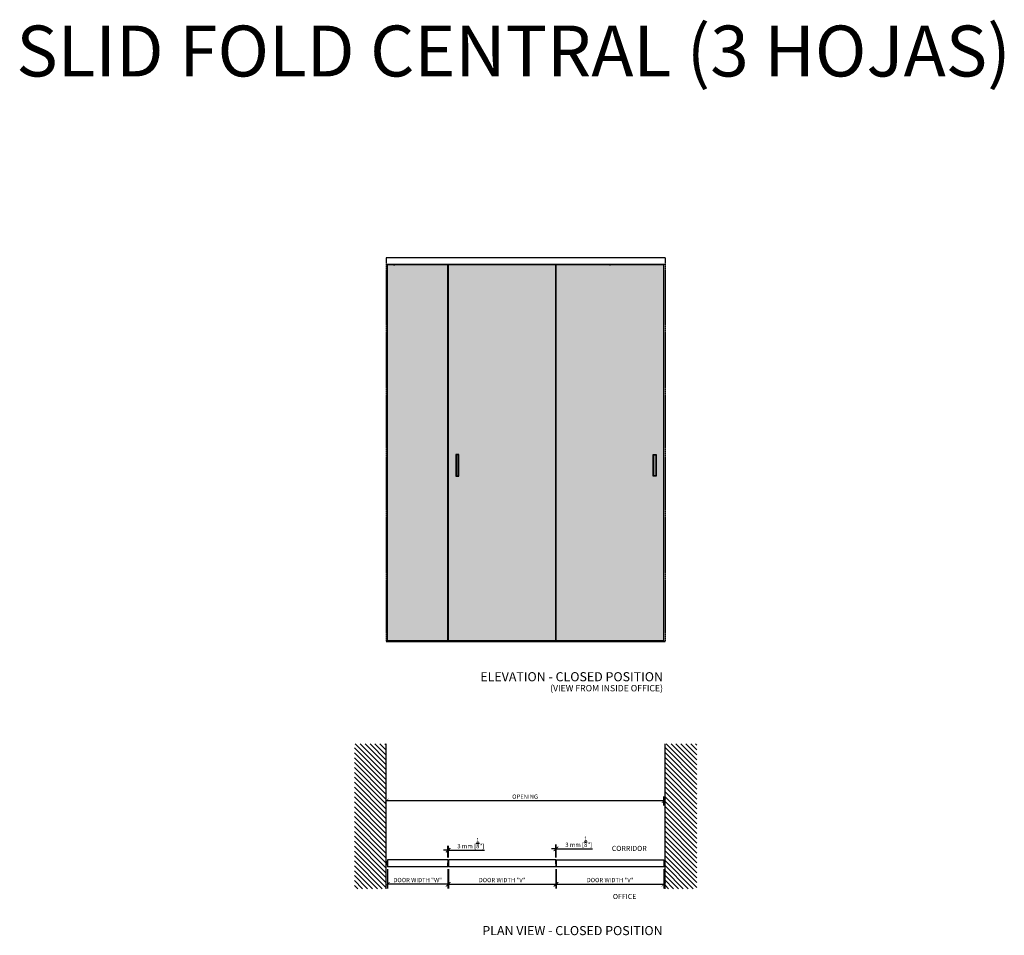
# Model space of a CAD drawing. Extents: x -26038 to 6347, y -27364 to 6675.
# Drawn here: x -9003 to -2150, y 301 to 6675 of the extents above; entities that cross this region are included whole.
import ezdxf

# ---------------------------------------------------------------- set-up
doc = ezdxf.new("R2010")
doc.units = 0
doc.linetypes.add('DASHDOT', pattern=[14, 8, -2, 2, -2])
doc.linetypes.add('SOLID', pattern=[0])
for name, color, linetype in [('c_black', 1, 'Continuous'), ('c_grey hard', 251, 'Continuous'), ('DIBUIX', 7, 'SOLID'), ('Dimensions_RED', 10, 'Continuous'), ('PORTA_TIPO_35MM', 7, 'Continuous'), ('PORTA_TIPO_35MM_', 7, 'Continuous'), ('Text', 7, 'Continuous')]:
    doc.layers.add(name, color=color, linetype=linetype)
doc.styles.get("Standard").update_dxf_attribs({"font": 'arial.ttf'})
doc.dimstyles.new('EUROPA_mm', dxfattribs={"dimtxt": 1, "dimasz": 1, "dimexe": 1, "dimexo": 1, "dimgap": 0.5, "dimtad": 1, "dimdec": 0, "dimtxsty": 'Standard', "dimblk": 'ARCHTICK', "dimcen": 0.09375, "dimadec": 0, "dimazin": 0, "dimtfac": 1, "dimtdec": 0, "dimtmove": 0, "dimatfit": 3, "dimfxl": 1, "dimarcsym": 0})
doc.dimstyles.new('MM - PULGADAS', dxfattribs={"dimtxt": 30, "dimasz": 25, "dimexe": 1, "dimexo": 1, "dimgap": 5, "dimtad": 1, "dimtoh": 1, "dimdec": 0, "dimtxsty": 'Standard', "dimblk": 'ARCHTICK', "dimcen": 0.09375, "dimclrt": 256, "dimadec": 0, "dimazin": 0, "dimtfac": 1, "dimtdec": 0, "dimtmove": 0, "dimatfit": 3, "dimfxl": 1, "dimarcsym": 0})

# ---------------------------------------------------------------- blocks, each defined once
blk = doc.blocks.new('_ArchTick')
at = {"color": 0, "linetype": 'ByBlock', "const_width": 0.15}
blk.add_lwpolyline([(-0.5, -0.5), (0.5, 0.5)], dxfattribs=at)
blk = doc.blocks.new('*D58')
at = {"layer": 'Defpoints', "color": 0, "transparency": 16777216}
for p in [(-6451.3, 1236.5), (-6451.3, 1190.5), (-4519.1, 1190.5)]:
    blk.add_point(p, dxfattribs=at)
at = {"layer": 'Dimensions_RED', "color": 0, "lineweight": -2, "transparency": 16777216}
for p, q in [((-6451.3, 1205.5), (-6451.3, 1266.5)), ((-4519.1, 1236.5), (-6451.3, 1236.5)), ((-4519.1, 1205.5), (-4519.1, 1266.5))]:
    blk.add_line(p, q, dxfattribs=at)
at = {"layer": 'Dimensions_RED', "color": 0, "lineweight": -2, "transparency": 16777216, "xscale": 30, "yscale": 30, "zscale": 30, "rotation": 180}
blk.add_blockref('_ArchTick', (-6451.3, 1236.5), dxfattribs=at)
at = {"layer": 'Dimensions_RED', "color": 0, "lineweight": -2, "transparency": 16777216, "xscale": 30, "yscale": 30, "zscale": 30}
blk.add_blockref('_ArchTick', (-4519.1, 1236.5), dxfattribs=at)
at = {"layer": 'Dimensions_RED', "color": 0, "transparency": 16777216, "insert": (-5485.2, 1262), "char_height": 30, "width": 8.665, "attachment_point": 5}
blk.add_mtext('OPENING', dxfattribs=at)
blk = doc.blocks.new('*D59')
at = {"layer": 'Defpoints', "color": 0, "transparency": 16777216}
for p in [(-6019.2, 893.2), (-6022.3, 827.3), (-6019.2, 827.3)]:
    blk.add_point(p, dxfattribs=at)
at = {"layer": 'Dimensions_RED', "color": 0, "lineweight": -2, "transparency": 16777216}
for p, q in [((-6022.3, 893.2), (-6052.3, 893.2)), ((-6022.3, 842.3), (-6022.3, 923.2)), ((-6022.3, 893.2), (-6019.2, 893.2)), ((-6019.2, 842.3), (-6019.2, 923.2)), ((-6019.2, 893.2), (-5767.3, 893.2))]:
    blk.add_line(p, q, dxfattribs=at)
at = {"layer": 'Dimensions_RED', "color": 0, "lineweight": -2, "transparency": 16777216, "xscale": 30, "yscale": 30, "zscale": 30}
blk.add_blockref('_ArchTick', (-6022.3, 893.2), dxfattribs=at)
at = {"layer": 'Dimensions_RED', "color": 0, "lineweight": -2, "transparency": 16777216, "xscale": 30, "yscale": 30, "zscale": 30, "rotation": 180}
blk.add_blockref('_ArchTick', (-6019.2, 893.2), dxfattribs=at)
at = {"layer": 'Dimensions_RED', "transparency": 16777216, "insert": (-5863.2, 942.7), "char_height": 30, "attachment_point": 5}
blk.add_mtext('3 mm [{\\H1x;\\S1/8;}"]', dxfattribs=at)
blk = doc.blocks.new('*D102')
at = {"layer": 'Defpoints', "color": 0, "transparency": 16777216}
for p in [(-5268.1, 902.4), (-5271.2, 827.3), (-5268.1, 827.3)]:
    blk.add_point(p, dxfattribs=at)
at = {"layer": 'Dimensions_RED', "color": 0, "lineweight": -2, "transparency": 16777216}
for p, q in [((-5271.2, 902.4), (-5301.2, 902.4)), ((-5271.2, 842.3), (-5271.2, 932.4)), ((-5271.2, 902.4), (-5268.1, 902.4)), ((-5268.1, 842.3), (-5268.1, 932.4)), ((-5268.1, 902.4), (-5016.2, 902.4))]:
    blk.add_line(p, q, dxfattribs=at)
at = {"layer": 'Dimensions_RED', "color": 0, "lineweight": -2, "transparency": 16777216, "xscale": 30, "yscale": 30, "zscale": 30}
blk.add_blockref('_ArchTick', (-5271.2, 902.4), dxfattribs=at)
at = {"layer": 'Dimensions_RED', "color": 0, "lineweight": -2, "transparency": 16777216, "xscale": 30, "yscale": 30, "zscale": 30, "rotation": 180}
blk.add_blockref('_ArchTick', (-5268.1, 902.4), dxfattribs=at)
at = {"layer": 'Dimensions_RED', "transparency": 16777216, "insert": (-5112.1, 951.9), "char_height": 30, "attachment_point": 5}
blk.add_mtext('3 mm [{\\H1x;\\S1/8;}"]', dxfattribs=at)
blk = doc.blocks.new('*D103')
at = {"layer": 'Defpoints', "color": 0, "transparency": 16777216}
for p in [(-6019.2, 777.3), (-5271.2, 777.3), (-5271.2, 656)]:
    blk.add_point(p, dxfattribs=at)
at = {"layer": 'Dimensions_RED', "color": 0, "lineweight": -2, "transparency": 16777216}
for p, q in [((-6019.2, 762.3), (-6019.2, 626)), ((-5271.2, 762.3), (-5271.2, 626)), ((-6019.2, 656), (-5271.2, 656))]:
    blk.add_line(p, q, dxfattribs=at)
at = {"layer": 'Dimensions_RED', "color": 0, "lineweight": -2, "transparency": 16777216, "xscale": 30, "yscale": 30, "zscale": 30, "rotation": 180}
blk.add_blockref('_ArchTick', (-6019.2, 656), dxfattribs=at)
at = {"layer": 'Dimensions_RED', "color": 0, "lineweight": -2, "transparency": 16777216, "xscale": 30, "yscale": 30, "zscale": 30}
blk.add_blockref('_ArchTick', (-5271.2, 656), dxfattribs=at)
at = {"layer": 'Dimensions_RED', "color": 0, "transparency": 16777216, "insert": (-5645.2, 681.6), "char_height": 30, "attachment_point": 5}
blk.add_mtext('DOOR WIDTH "V"', dxfattribs=at)
blk = doc.blocks.new('*D104')
at = {"layer": 'Defpoints', "color": 0, "transparency": 16777216}
for p in [(-5268.1, 777.3), (-4519.1, 777.3), (-4519.1, 656)]:
    blk.add_point(p, dxfattribs=at)
at = {"layer": 'Dimensions_RED', "color": 0, "lineweight": -2, "transparency": 16777216}
for p, q in [((-5268.1, 762.3), (-5268.1, 626)), ((-4519.1, 762.3), (-4519.1, 626)), ((-5268.1, 656), (-4519.1, 656))]:
    blk.add_line(p, q, dxfattribs=at)
at = {"layer": 'Dimensions_RED', "color": 0, "lineweight": -2, "transparency": 16777216, "xscale": 30, "yscale": 30, "zscale": 30, "rotation": 180}
blk.add_blockref('_ArchTick', (-5268.1, 656), dxfattribs=at)
at = {"layer": 'Dimensions_RED', "color": 0, "lineweight": -2, "transparency": 16777216, "xscale": 30, "yscale": 30, "zscale": 30}
blk.add_blockref('_ArchTick', (-4519.1, 656), dxfattribs=at)
at = {"layer": 'Dimensions_RED', "color": 0, "transparency": 16777216, "insert": (-4893.6, 681.6), "char_height": 30, "attachment_point": 5}
blk.add_mtext('DOOR WIDTH "V"', dxfattribs=at)
blk = doc.blocks.new('PD04800A16300_MOSTRINA__66', base_point=(-3477.5, 4557.3))
at = {"color": 7, "linetype": 'Continuous'}
for p, q in [((-3477.7, 4580.6), (-3477.7, 4557.8)), ((-3477.7, 4557.8), (-3477.5, 4557.4)), ((-3477.5, 4581), (-3477.5, 4581)), ((-3477.5, 4557.3), (-3477.5, 4557.4))]:
    blk.add_line(p, q, dxfattribs=at)
blk.add_arc((-3477.1, 4580.6), 0.6, 135.0016, 180.00189, dxfattribs=at)
blk = doc.blocks.new('PD04800A17600__67', base_point=(-3477.5, 4581))
at = {"color": 7, "linetype": 'Continuous'}
blk.add_line((-3477.5, 4581), (-3477.5, 4581), dxfattribs=at)
blk = doc.blocks.new('PD04800A16400_MOSTRINA__68', base_point=(-3477.5, 4581))
blk.add_blockref('PD04800A17600__67', (-3477.5, 4581))
blk = doc.blocks.new('PD04800A17600__69', base_point=(-3480.3, 4557.3))
at = {"color": 7, "linetype": 'Continuous'}
for p, q in [((-3480.5, 4581), (-3480.3, 4580.3)), ((-3480.5, 4581), (-3480.5, 4581)), ((-3480.5, 4557.4), (-3480.3, 4557.8)), ((-3480.5, 4557.3), (-3480.5, 4557.4)), ((-3480.3, 4580.3), (-3480.3, 4557.8))]:
    blk.add_line(p, q, dxfattribs=at)
blk = doc.blocks.new('KOBLENZ_S0081__70', base_point=(-3480.3, 4576.4))
at = {"color": 7, "linetype": 'Continuous'}
for p, q in [((-3480.3, 4579.2), (-3480.3, 4579.2)), ((-3480.3, 4579.2), (-3480.3, 4579.2)), ((-3480.3, 4579.2), (-3480.3, 4579.2)), ((-3480.3, 4579.2), (-3480.3, 4578.6)), ((-3480.3, 4579.2), (-3480.3, 4579.2)), ((-3480.3, 4579.2), (-3480.3, 4576.8)), ((-3480.3, 4578.6), (-3480.3, 4578.6)), ((-3480.3, 4578.6), (-3480.3, 4576.4)), ((-3480.3, 4576.8), (-3480.3, 4576.8)), ((-3480.3, 4576.8), (-3480.3, 4576.7)), ((-3480.3, 4576.7), (-3480.3, 4576.7)), ((-3480.3, 4576.7), (-3480.3, 4576.4)), ((-3480.3, 4576.4), (-3480.3, 4576.4)), ((-3480.3, 4576.4), (-3480.3, 4576.4))]:
    blk.add_line(p, q, dxfattribs=at)
blk = doc.blocks.new('PD04800A16400_MOSTRINA__71', base_point=(-3480.3, 4557.3))
for name, p in [('PD04800A17600__69', (-3480.3, 4557.3)), ('KOBLENZ_S0081__70', (-3480.3, 4576.4))]:
    blk.add_blockref(name, p)
blk = doc.blocks.new('PD04800A16300_MOSTRINA__72', base_point=(-3480.3, 4557.8))
at = {"color": 7, "linetype": 'Continuous'}
for p, q in [((-3480.5, 4581), (-3480.5, 4581)), ((-3480.3, 4580.6), (-3480.3, 4580.3)), ((-3480.3, 4580.3), (-3480.3, 4579.2)), ((-3480.3, 4558.5), (-3480.3, 4557.8))]:
    blk.add_line(p, q, dxfattribs=at)
blk = doc.blocks.new('GFS0081A00200__84', base_point=(-3477.5, 4557.2))
at = {"linetype": 'Continuous'}
for p, q in [((-3480.3, 4579.1), (-3479.9, 4579.1)), ((-3480.3, 4578.9), (-3480.2, 4578.8)), ((-3480.3, 4576.8), (-3480.2, 4576.8)), ((-3480.3, 4572.7), (-3480.2, 4572.7)), ((-3480.3, 4567.7), (-3480.2, 4567.7)), ((-3480.3, 4564.6), (-3480.3, 4564.6)), ((-3480, 4564.6), (-3480.3, 4564.6)), ((-3480.3, 4564.2), (-3480.3, 4564.2)), ((-3480.2, 4564.1), (-3480.3, 4564.2)), ((-3480.3, 4564.1), (-3480.3, 4564.1)), ((-3480.1, 4563.4), (-3480.3, 4563.4)), ((-3480.3, 4563.4), (-3480.3, 4559.2)), ((-3480, 4559.2), (-3480.3, 4559.2)), ((-3480.3, 4558.5), (-3480.2, 4558.6)), ((-3480.3, 4558.5), (-3480.3, 4558.5)), ((-3480, 4578), (-3480.2, 4578.8)), ((-3480.2, 4578.8), (-3479.8, 4578.8)), ((-3480.2, 4576.8), (-3480, 4576.8)), ((-3480.2, 4572.7), (-3480, 4572.7)), ((-3480.2, 4567.7), (-3480, 4567.7)), ((-3480.1, 4563.8), (-3480.2, 4564.1)), ((-3480.2, 4558.6), (-3480.1, 4558.8)), ((-3480, 4563.4), (-3480.1, 4563.8)), ((-3480, 4563.4), (-3480.1, 4563.4)), ((-3480.1, 4558.9), (-3480, 4559.2)), ((-3480.1, 4558.8), (-3480.1, 4558.9)), ((-3480, 4576.8), (-3480, 4578)), ((-3480, 4572.7), (-3480, 4576.8)), ((-3480, 4572.7), (-3480, 4567.7)), ((-3480, 4570.7), (-3478.2, 4570)), ((-3480, 4570.4), (-3478.2, 4569.7)), ((-3480, 4570.1), (-3479.9, 4570.3)), ((-3480, 4570), (-3480, 4570.1)), ((-3479, 4570), (-3480, 4569.5)), ((-3480, 4570), (-3480, 4570)), ((-3480, 4569.6), (-3479.7, 4569.9)), ((-3480, 4569.5), (-3479.8, 4569.6)), ((-3480, 4569.5), (-3480, 4569.6)), ((-3480, 4564.6), (-3480, 4567.7)), ((-3480, 4563.4), (-3480, 4564.6)), ((-3480, 4563.4), (-3480, 4559.2)), ((-3478.4, 4579), (-3479.9, 4579.1)), ((-3479.8, 4579), (-3479.9, 4579.1)), ((-3479.8, 4578.8), (-3479.8, 4579)), ((-3478.5, 4578.7), (-3479.8, 4578.8)), ((-3479.8, 4569.7), (-3479.6, 4569.8)), ((-3479.8, 4569.6), (-3479.8, 4569.7)), ((-3479.7, 4570), (-3479.6, 4570.2)), ((-3479.7, 4569.9), (-3479.7, 4570)), ((-3479.2, 4579.1), (-3479.6, 4579.1)), ((-3479.6, 4570.2), (-3479.4, 4570.1)), ((-3479.6, 4569.8), (-3479.4, 4570.1)), ((-3479.4, 4570.1), (-3479.4, 4570.2)), ((-3479.4, 4570.1), (-3479.4, 4570.1)), ((-3478.2, 4579.1), (-3479.2, 4579.1)), ((-3479.2, 4579.1), (-3479.2, 4579.1)), ((-3478.2, 4578.5), (-3478.5, 4578.7)), ((-3478.3, 4579), (-3478.4, 4579)), ((-3478.2, 4578.9), (-3478.4, 4579)), ((-3478.2, 4578.9), (-3478.3, 4579)), ((-3477.9, 4579.7), (-3478.2, 4579)), ((-3478.1, 4579.5), (-3478.2, 4579.3)), ((-3478.2, 4579.3), (-3478.2, 4579.1)), ((-3478.1, 4579), (-3478.2, 4579)), ((-3478.2, 4575.2), (-3478.2, 4579)), ((-3478.2, 4575.2), (-3477.7, 4575.2)), ((-3478.2, 4575.2), (-3478.2, 4570.2)), ((-3478.2, 4570.2), (-3477.7, 4570.2)), ((-3478.2, 4565.2), (-3478.2, 4570.2)), ((-3478.2, 4564.5), (-3478.2, 4565.2)), ((-3478.2, 4565.2), (-3478.1, 4565.2)), ((-3478.1, 4564.5), (-3478.2, 4564.5)), ((-3478.2, 4563.7), (-3478.2, 4564.2)), ((-3478.1, 4563.7), (-3478.2, 4563.7)), ((-3478.2, 4563.7), (-3478.2, 4558.2)), ((-3478.2, 4558.2), (-3478.2, 4557.8)), ((-3478.1, 4558.2), (-3478.2, 4558.2)), ((-3478.2, 4557.8), (-3478.1, 4557.3)), ((-3477.9, 4579.7), (-3478.1, 4579.5)), ((-3477.7, 4579), (-3478.1, 4579)), ((-3478.1, 4565.2), (-3477.7, 4565.2)), ((-3477.7, 4563.7), (-3478.1, 4563.7)), ((-3477.7, 4558.2), (-3478.1, 4558.2)), ((-3477.7, 4557.2), (-3478.1, 4557.3)), ((-3477.7, 4579.8), (-3477.9, 4579.7)), ((-3477.8, 4579.8), (-3477.9, 4579.7)), ((-3477.9, 4579.7), (-3477.9, 4579.7)), ((-3477.7, 4579.8), (-3477.8, 4579.8)), ((-3477.7, 4557.8), (-3477.7, 4557.5)), ((-3477.7, 4557.5), (-3477.7, 4557.2)), ((-3477.7, 4557.2), (-3477.5, 4557.2))]:
    blk.add_line(p, q, dxfattribs=at)
for centre, radius, start, end in [((-3481, 4563.4), 1, 0.00069, 45.00045), ((-3477.7, 4564.2), 0.5, 90.00143, 180.00143)]:
    blk.add_arc(centre, radius, start, end, dxfattribs=at)
blk = doc.blocks.new('*D159')
at = {"layer": 'Defpoints', "color": 0, "transparency": 16777216}
for p in [(-6443.3, 777.3), (-6022.3, 777.3), (-6443.3, 656)]:
    blk.add_point(p, dxfattribs=at)
at = {"layer": 'Dimensions_RED', "color": 0, "lineweight": -2, "transparency": 16777216}
for p, q in [((-6443.3, 762.3), (-6443.3, 626)), ((-6022.3, 762.3), (-6022.3, 626)), ((-6022.3, 656), (-6443.3, 656))]:
    blk.add_line(p, q, dxfattribs=at)
at = {"layer": 'Dimensions_RED', "color": 0, "lineweight": -2, "transparency": 16777216, "xscale": 30, "yscale": 30, "zscale": 30, "rotation": 180}
blk.add_blockref('_ArchTick', (-6443.3, 656), dxfattribs=at)
at = {"layer": 'Dimensions_RED', "color": 0, "lineweight": -2, "transparency": 16777216, "xscale": 30, "yscale": 30, "zscale": 30}
blk.add_blockref('_ArchTick', (-6022.3, 656), dxfattribs=at)
at = {"layer": 'Dimensions_RED', "color": 0, "transparency": 16777216, "insert": (-6232.8, 681.6), "char_height": 30, "attachment_point": 5}
blk.add_mtext('DOOR WIDTH "W"', dxfattribs=at)

msp = doc.modelspace()

# ---------------------------------------------------------------- hatches: boundary and pattern name
at = {"layer": 'c_black'}
for color, points in [(254, [(-6022.3, 4968.1), (-6443.3, 4968.1), (-6443.3, 2352.2), (-6022.3, 2352.2)]), (253, [(-5946.2, 3647.8), (-5966.2, 3647.8), (-5966.2, 3497.8), (-5946.2, 3497.8)]), (253, [(-5963.2, 3500.8), (-5949.2, 3500.8), (-5949.2, 3644.8), (-5963.2, 3644.8)]), (253, [(-4593.1, 3647.8), (-4573.1, 3647.8), (-4573.1, 3497.8), (-4593.1, 3497.8)]), (253, [(-4576.1, 3500.8), (-4590.1, 3500.8), (-4590.1, 3644.8), (-4576.1, 3644.8)])]:
    msp.add_hatch(color=color, dxfattribs=at).paths.add_polyline_path(points)
h = msp.add_hatch(color=254, dxfattribs=at)
h.paths.add_polyline_path([(-5271.2, 4968.1), (-6019.2, 4968.1), (-6019.2, 2352.2), (-5271.2, 2352.2)])
h.paths.add_polyline_path([(-5946.2, 3647.8), (-5946.2, 3497.8), (-5966.2, 3497.8), (-5966.2, 3647.8)], flags=16)
h.paths.add_polyline_path([(-5949.2, 3644.8), (-5949.2, 3500.8), (-5963.2, 3500.8), (-5963.2, 3644.8)], flags=0)
h = msp.add_hatch(color=254, dxfattribs=at)
h.paths.add_polyline_path([(-4518.9, 4968.1), (-5268.1, 4968.1), (-5268.1, 2352.2), (-4518.9, 2352.2)])
h.paths.add_polyline_path([(-4593.1, 3647.8), (-4573.1, 3647.8), (-4573.1, 3497.8), (-4593.1, 3497.8)], flags=16)
h.paths.add_polyline_path([(-4590.1, 3644.8), (-4576.1, 3644.8), (-4576.1, 3500.8), (-4590.1, 3500.8)], flags=0)
h = msp.add_hatch(dxfattribs=at)
h.set_pattern_fill('ANSI31', color=252, scale=7.620015, angle=90, style=0)
h.set_pattern_definition([(135, (-28419.866, -14317.83), (-17.107422, -17.107422), [])])
h.paths.add_polyline_path([(-6673, 625.2), (-6451.3, 625.2), (-6451.3, 1634.2), (-6673, 1634.2)])
h = msp.add_hatch(dxfattribs=at)
h.set_pattern_fill('ANSI31', color=252, scale=7.620015, angle=90, style=0)
h.set_pattern_definition([(135, (-25366.7, -14317.83), (-17.107422, -17.107422), [])])
h.paths.add_polyline_path([(-4511.1, 625.2), (-4289.4, 625.2), (-4289.4, 1634.2), (-4511.1, 1634.2)])

# ---------------------------------------------------------------- linework, layer by layer
for p, q in [((-6443.3, 812.3), (-6448.3, 812.3)), ((-6443.3, 792.3), (-6448.3, 792.3))]:
    msp.add_line(p, q)
at = {"color": 7, "linetype": 'Continuous'}
for p, q in [((-6022.3, 794.3), (-6022.3, 806.3)), ((-6022.3, 782.3), (-6022.3, 794.3)), ((-6019.3, 806.3), (-6019.3, 794.3)), ((-6019.3, 782.3), (-6019.3, 794.3)), ((-5271.1, 822.3), (-5271.1, 810.3)), ((-5271.1, 798.3), (-5271.1, 810.3)), ((-5268.1, 822.3), (-5268.1, 810.3)), ((-5268.1, 810.3), (-5268.1, 798.3))]:
    msp.add_line(p, q, dxfattribs=at)
at = {"layer": 'c_grey hard', "linetype": 'DASHDOT'}
for p, q in [((-6451.3, 5017.1), (-6451.3, 2344.2)), ((-4510.9, 5017.1), (-4510.9, 2344.2)), ((-6448.3, 2346.7), (-6448.3, 2344.2))]:
    msp.add_line(p, q, dxfattribs=at)
at = {"layer": 'c_grey hard'}
for p, q in [((-4510.9, 4972.1), (-6451.3, 4972.1)), ((-6022.3, 4968.1), (-6443.3, 4968.1)), ((-6443.3, 2352.2), (-6443.3, 4968.1)), ((-6022.3, 2352.2), (-6022.3, 4968.1)), ((-5271.2, 4968.1), (-6019.2, 4968.1)), ((-6019.2, 2352.2), (-6019.2, 4968.1)), ((-5271.2, 2352.2), (-5271.2, 4968.1)), ((-4518.9, 4968.1), (-5268.1, 4968.1)), ((-5268.1, 2352.2), (-5268.1, 4968.1)), ((-4518.9, 2352.2), (-4518.9, 4968.1)), ((-6022.3, 4793.4), (-6019.3, 4793.4)), ((-6022.3, 4778.1), (-6019.3, 4778.1)), ((-6022.3, 4761.7), (-6019.3, 4761.7)), ((-5271.2, 4793.4), (-5268.2, 4793.4)), ((-5271.2, 4778.1), (-5268.2, 4778.1)), ((-5271.2, 4761.7), (-5268.2, 4761.7)), ((-6022.3, 4543.4), (-6019.3, 4543.4)), ((-6022.3, 4528.1), (-6019.3, 4528.1)), ((-5271.2, 4543.4), (-5268.2, 4543.4)), ((-5271.2, 4528.1), (-5268.2, 4528.1)), ((-6022.3, 4511.7), (-6019.3, 4511.7)), ((-5271.2, 4511.7), (-5268.2, 4511.7)), ((-6022.3, 3675.4), (-6019.3, 3675.4)), ((-6022.3, 3660.1), (-6019.3, 3660.1)), ((-6022.3, 3643.7), (-6019.3, 3643.7)), ((-5946.2, 3647.8), (-5966.2, 3647.8)), ((-5966.2, 3647.8), (-5966.2, 3497.8)), ((-5949.2, 3644.8), (-5963.2, 3644.8)), ((-5963.2, 3644.8), (-5963.2, 3500.8)), ((-5949.2, 3500.8), (-5949.2, 3644.8)), ((-5946.2, 3497.8), (-5946.2, 3647.8)), ((-5271.2, 3675.4), (-5268.2, 3675.4)), ((-5271.2, 3660.1), (-5268.2, 3660.1)), ((-5271.2, 3643.7), (-5268.2, 3643.7)), ((-4593.1, 3497.8), (-4593.1, 3647.8)), ((-4593.1, 3647.8), (-4573.1, 3647.8)), ((-4590.1, 3500.8), (-4590.1, 3644.8)), ((-4590.1, 3644.8), (-4576.1, 3644.8)), ((-4576.1, 3644.8), (-4576.1, 3500.8)), ((-4573.1, 3647.8), (-4573.1, 3497.8)), ((-5966.2, 3497.8), (-5946.2, 3497.8)), ((-5963.2, 3500.8), (-5949.2, 3500.8)), ((-4573.1, 3497.8), (-4593.1, 3497.8)), ((-4576.1, 3500.8), (-4590.1, 3500.8)), ((-6022.3, 2557.6), (-6019.3, 2557.6)), ((-6022.3, 2542.2), (-6019.3, 2542.2)), ((-5271.2, 2557.6), (-5268.2, 2557.6)), ((-5271.2, 2542.2), (-5268.2, 2542.2)), ((-6022.3, 2525.9), (-6019.3, 2525.9)), ((-5271.2, 2525.9), (-5268.2, 2525.9)), ((-6358.3, 2346.7), (-6448.3, 2346.7)), ((-6443.3, 2352.2), (-6022.3, 2352.2)), ((-6412.9, 2346.7), (-6412.9, 2346.8)), ((-6391.3, 2347.7), (-6401.3, 2347.7)), ((-6401.3, 2346.7), (-6401.3, 2347.7)), ((-6400.3, 2347.7), (-6400.3, 2352.2)), ((-6392.3, 2352.2), (-6392.3, 2347.7)), ((-6391.3, 2347.7), (-6391.3, 2346.7)), ((-6380.1, 2350), (-6380.1, 2352.2)), ((-6379.5, 2349.4), (-6373.2, 2349.4)), ((-6378.6, 2350.1), (-6378.6, 2352.2)), ((-6374.9, 2350.2), (-6374.9, 2352.2)), ((-6372.4, 2350.1), (-6372.4, 2352.2)), ((-6358.3, 2344.2), (-6358.3, 2346.7)), ((-4510.9, 2345.7), (-6358.3, 2345.7)), ((-6019.2, 2352.2), (-5271.2, 2352.2)), ((-5268.1, 2352.2), (-4518.9, 2352.2)), ((-4938.5, 2349.7), (-4938.5, 2352.2)), ((-4938.5, 2349.7), (-4848.5, 2349.7)), ((-4889, 2349), (-4898, 2349)), ((-4898, 2349), (-4898, 2345.7)), ((-4896.5, 2349.7), (-4896.5, 2349)), ((-4890.5, 2349), (-4890.5, 2349.7)), ((-4889, 2345.7), (-4889, 2349)), ((-4848.5, 2349.7), (-4848.5, 2352.2))]:
    msp.add_line(p, q, dxfattribs=at)
for centre, radius, start, end in [((-6378.4, 2351.5), 2.31, 226.94659, 241.99788), ((-6376.7, 2353.3), 3.66, 240.32572, 300.89179), ((-6373.6, 2351.2), 1.62, 219.08966, 316.39737), ((-6374.2, 2351.5), 2.31, 298.00212, 315.36102)]:
    msp.add_arc(centre, radius, start, end, dxfattribs=at)
for points, weights, knots in [([(-6400.2, 4971.6), (-6400.1, 4971.7), (-6399.7, 4971.7), (-6398.5, 4971.8), (-6396.3, 4971.9), (-6395, 4972), (-6393.9, 4972.1)], [0.933824362668, 0.940386368712, 1, 0.866025403784, 1, 0.914377603968, 0.938196772372], [0.32216104, 0.32216104, 0.32216104, 0.32499655, 0.32499655, 0.33136903, 0.33136903, 0.33544165, 0.33544165, 0.33544165]), ([(-6400.2, 4970.4), (-6400.1, 4970.5), (-6399.7, 4970.5), (-6398.5, 4970.6), (-6396.3, 4970.7), (-6394.1, 4970.8), (-6393, 4970.9), (-6392.5, 4971), (-6392.5, 4971)], [0.933500688807, 0.93873012482, 1, 0.866025403784, 1, 0.866025403784, 1, 0.938649535931, 0.933487029099], [0.28384737, 0.28384737, 0.28384737, 0.28676166, 0.28676166, 0.29313414, 0.29313414, 0.29950662, 0.29950662, 0.30242475, 0.30242475, 0.30242475]), ([(-6400.2, 4969.2), (-6400.1, 4969.3), (-6399.7, 4969.3), (-6398.5, 4969.4), (-6396.3, 4969.5), (-6394.1, 4969.6), (-6393, 4969.7), (-6392.5, 4969.8), (-6392.5, 4969.8)], [0.933429365993, 0.93829580726, 1, 0.866025403784, 1, 0.866025403784, 1, 0.940325162905, 0.93381094406], [0.24559182, 0.24559182, 0.24559182, 0.24852677, 0.24852677, 0.25489926, 0.25489926, 0.26127174, 0.26127174, 0.26411016, 0.26411016, 0.26411016]), ([(-6400.1, 4968.1), (-6400, 4968.1), (-6399.7, 4968.1), (-6398.5, 4968.2), (-6396.3, 4968.3), (-6394.1, 4968.4), (-6393, 4968.5), (-6392.5, 4968.6), (-6392.5, 4968.6)], [0.938289542225, 0.951813799638, 1, 0.866025403784, 1, 0.866025403784, 1, 0.940309071481, 0.933807434785], [0.20799992, 0.20799992, 0.20799992, 0.21029189, 0.21029189, 0.21666437, 0.21666437, 0.22303685, 0.22303685, 0.22587604, 0.22587604, 0.22587604]), ([(-6399.6, 4971), (-6399.5, 4971.1), (-6399.1, 4971.1), (-6398.2, 4971.2), (-6396.3, 4971.3), (-6394.4, 4971.4), (-6393.5, 4971.5), (-6393.1, 4971.6), (-6393.1, 4971.6)], [0.933713842793, 0.939865988295, 1, 0.866025403784, 1, 0.866025403784, 1, 0.939319430268, 0.933606468531], [0.30610903, 0.30610903, 0.30610903, 0.30882699, 0.30882699, 0.31488242, 0.31488242, 0.32093785, 0.32093785, 0.32368051, 0.32368051, 0.32368051]), ([(-6399.6, 4969.8), (-6399.5, 4969.9), (-6399.1, 4969.9), (-6398.2, 4970), (-6396.3, 4970.1), (-6394.4, 4970.2), (-6393.5, 4970.3), (-6393.1, 4970.4), (-6393.1, 4970.4)], [0.933598433274, 0.939276611428, 1, 0.866025403784, 1, 0.866025403784, 1, 0.939779367512, 0.933696230933], [0.2697498, 0.2697498, 0.2697498, 0.2724944, 0.2724944, 0.27854983, 0.27854983, 0.28460526, 0.28460526, 0.28732714, 0.28732714, 0.28732714]), ([(-6399.6, 4968.6), (-6399.5, 4968.7), (-6399.1, 4968.7), (-6398.2, 4968.8), (-6396.3, 4968.9), (-6394.4, 4969), (-6393.5, 4969.1), (-6393.1, 4969.2), (-6393.1, 4969.2)], [0.933987449592, 0.941093278277, 1, 0.866025403784, 1, 0.866025403784, 1, 0.941465298512, 0.934079268117], [0.23349933, 0.23349933, 0.23349933, 0.23616181, 0.23616181, 0.24221725, 0.24221725, 0.24827268, 0.24827268, 0.25091835, 0.25091835, 0.25091835]), ([(-4897.3, 4971.6), (-4897.3, 4971.7), (-4896.8, 4971.7), (-4895.7, 4971.8), (-4893.5, 4971.9), (-4892.1, 4972), (-4891.1, 4972.1)], [0.933824362668, 0.940386368712, 1, 0.866025403784, 1, 0.914377603968, 0.938196772372], [0.32216104, 0.32216104, 0.32216104, 0.32499655, 0.32499655, 0.33136903, 0.33136903, 0.33544165, 0.33544165, 0.33544165]), ([(-4897.3, 4970.4), (-4897.3, 4970.5), (-4896.8, 4970.5), (-4895.7, 4970.6), (-4893.5, 4970.7), (-4891.3, 4970.8), (-4890.2, 4970.9), (-4889.7, 4971), (-4889.6, 4971)], [0.933500688807, 0.93873012482, 1, 0.866025403784, 1, 0.866025403784, 1, 0.938649535931, 0.933487029099], [0.28384737, 0.28384737, 0.28384737, 0.28676166, 0.28676166, 0.29313414, 0.29313414, 0.29950662, 0.29950662, 0.30242475, 0.30242475, 0.30242475]), ([(-4897.3, 4969.2), (-4897.3, 4969.3), (-4896.8, 4969.3), (-4895.7, 4969.4), (-4893.5, 4969.5), (-4891.3, 4969.6), (-4890.2, 4969.7), (-4889.7, 4969.8), (-4889.7, 4969.8)], [0.933429365993, 0.93829580726, 1, 0.866025403784, 1, 0.866025403784, 1, 0.940325162905, 0.93381094406], [0.24559182, 0.24559182, 0.24559182, 0.24852677, 0.24852677, 0.25489926, 0.25489926, 0.26127174, 0.26127174, 0.26411016, 0.26411016, 0.26411016]), ([(-4897.3, 4968.1), (-4897.2, 4968.1), (-4896.8, 4968.1), (-4895.7, 4968.2), (-4893.5, 4968.3), (-4891.3, 4968.4), (-4890.2, 4968.5), (-4889.7, 4968.6), (-4889.7, 4968.6)], [0.938289542225, 0.951813799638, 1, 0.866025403784, 1, 0.866025403784, 1, 0.940309071481, 0.933807434785], [0.20799992, 0.20799992, 0.20799992, 0.21029189, 0.21029189, 0.21666437, 0.21666437, 0.22303685, 0.22303685, 0.22587604, 0.22587604, 0.22587604]), ([(-4896.7, 4971), (-4896.7, 4971.1), (-4896.3, 4971.1), (-4895.4, 4971.2), (-4893.5, 4971.3), (-4891.6, 4971.4), (-4890.7, 4971.5), (-4890.3, 4971.6), (-4890.2, 4971.6)], [0.933713842793, 0.939865988295, 1, 0.866025403784, 1, 0.866025403784, 1, 0.939319430268, 0.933606468531], [0.30610903, 0.30610903, 0.30610903, 0.30882699, 0.30882699, 0.31488242, 0.31488242, 0.32093785, 0.32093785, 0.32368051, 0.32368051, 0.32368051]), ([(-4896.7, 4969.8), (-4896.7, 4969.9), (-4896.3, 4969.9), (-4895.4, 4970), (-4893.5, 4970.1), (-4891.6, 4970.2), (-4890.7, 4970.3), (-4890.3, 4970.4), (-4890.2, 4970.4)], [0.933598433274, 0.939276611428, 1, 0.866025403784, 1, 0.866025403784, 1, 0.939779367512, 0.933696230933], [0.2697498, 0.2697498, 0.2697498, 0.2724944, 0.2724944, 0.27854983, 0.27854983, 0.28460526, 0.28460526, 0.28732714, 0.28732714, 0.28732714]), ([(-4896.7, 4968.6), (-4896.7, 4968.7), (-4896.3, 4968.7), (-4895.4, 4968.8), (-4893.5, 4968.9), (-4891.6, 4969), (-4890.7, 4969.1), (-4890.3, 4969.2), (-4890.3, 4969.2)], [0.933987449592, 0.941093278277, 1, 0.866025403784, 1, 0.866025403784, 1, 0.941465298512, 0.934079268117], [0.23349933, 0.23349933, 0.23349933, 0.23616181, 0.23616181, 0.24221725, 0.24221725, 0.24827268, 0.24827268, 0.25091835, 0.25091835, 0.25091835])]:
    msp.add_rational_spline(points, weights, degree=2, knots=knots, dxfattribs=at)
for points in [[(-6399.7, 4972.1), (-6399.9, 4971.9), (-6400, 4971.8), (-6400.2, 4971.6)], [(-6400.2, 4971.6), (-6400, 4971.4), (-6399.8, 4971.2), (-6399.6, 4971)], [(-6399.6, 4971), (-6399.8, 4970.8), (-6400, 4970.6), (-6400.2, 4970.4)], [(-6400.2, 4970.4), (-6400, 4970.2), (-6399.8, 4970), (-6399.6, 4969.8)], [(-6399.6, 4969.8), (-6399.8, 4969.6), (-6400, 4969.4), (-6400.2, 4969.2)], [(-6400.2, 4969.2), (-6400, 4969), (-6399.8, 4968.8), (-6399.6, 4968.6)], [(-6399.6, 4968.6), (-6399.8, 4968.4), (-6399.9, 4968.2), (-6400.1, 4968.1)], [(-6393.1, 4971.6), (-6392.9, 4971.8), (-6392.8, 4971.9), (-6392.6, 4972.1)], [(-6392.5, 4971), (-6392.7, 4971.2), (-6392.9, 4971.4), (-6393.1, 4971.6)], [(-6393.1, 4970.4), (-6392.9, 4970.6), (-6392.7, 4970.8), (-6392.5, 4971)], [(-6392.5, 4969.8), (-6392.7, 4970), (-6392.9, 4970.2), (-6393.1, 4970.4)], [(-6393.1, 4969.2), (-6392.9, 4969.4), (-6392.7, 4969.6), (-6392.5, 4969.8)], [(-6392.5, 4968.6), (-6392.7, 4968.8), (-6392.9, 4969), (-6393.1, 4969.2)], [(-6393, 4968.1), (-6392.8, 4968.2), (-6392.7, 4968.4), (-6392.5, 4968.6)], [(-4896.9, 4972.1), (-4897.1, 4971.9), (-4897.2, 4971.8), (-4897.3, 4971.6)], [(-4897.3, 4971.6), (-4897.1, 4971.4), (-4896.9, 4971.2), (-4896.7, 4971)], [(-4896.7, 4971), (-4896.9, 4970.8), (-4897.1, 4970.6), (-4897.3, 4970.4)], [(-4897.3, 4970.4), (-4897.1, 4970.2), (-4896.9, 4970), (-4896.7, 4969.8)], [(-4896.7, 4969.8), (-4896.9, 4969.6), (-4897.1, 4969.4), (-4897.3, 4969.2)], [(-4897.3, 4969.2), (-4897.1, 4969), (-4896.9, 4968.8), (-4896.7, 4968.6)], [(-4896.7, 4968.6), (-4896.9, 4968.4), (-4897.1, 4968.2), (-4897.3, 4968.1)], [(-4890.3, 4969.2), (-4890.1, 4969.4), (-4889.9, 4969.6), (-4889.7, 4969.8)], [(-4890.2, 4971.6), (-4890.1, 4971.8), (-4890, 4971.9), (-4889.8, 4972.1)], [(-4889.6, 4971), (-4889.8, 4971.2), (-4890, 4971.4), (-4890.2, 4971.6)], [(-4890.2, 4970.4), (-4890, 4970.6), (-4889.8, 4970.8), (-4889.6, 4971)], [(-4889.7, 4969.8), (-4889.8, 4970), (-4890, 4970.2), (-4890.2, 4970.4)], [(-4889.6, 4968.6), (-4889.8, 4968.8), (-4890, 4969), (-4890.2, 4969.2)], [(-4890.2, 4968.1), (-4890, 4968.2), (-4889.8, 4968.4), (-4889.7, 4968.6)], [(-6372.4, 2350.1), (-6372.5, 2350), (-6372.6, 2349.9), (-6372.6, 2349.8)]]:
    msp.add_open_spline(points, degree=3, dxfattribs=at)
msp.add_open_spline([(-6380.1, 2350), (-6380, 2349.8), (-6379.9, 2349.7), (-6379.7, 2349.6), (-6379.6, 2349.6), (-6379.5, 2349.6), (-6379.4, 2349.5), (-6379.3, 2349.6), (-6379.2, 2349.6), (-6379.1, 2349.6), (-6379, 2349.6), (-6378.9, 2349.7), (-6378.8, 2349.8), (-6378.7, 2349.9), (-6378.6, 2350), (-6378.6, 2350.1)], degree=3, knots=[0, 0, 0, 0, 0.25, 0.25, 0.375, 0.375, 0.5, 0.5, 0.625, 0.625, 0.75, 0.75, 0.875, 0.875, 1, 1, 1, 1], dxfattribs=at)
at = {"layer": 'DIBUIX'}
for p, q in [((-4510.9, 5017.1), (-6451.3, 5017.1)), ((-4510.9, 2344.2), (-6451.3, 2344.2)), ((-6451.3, 625.2), (-6451.3, 1634.2)), ((-4511.1, 625.2), (-4511.1, 1634.2)), ((-5268.1, 827.3), (-4519.1, 827.3)), ((-6448.3, 812.3), (-6448.3, 792.3))]:
    msp.add_line(p, q, dxfattribs=at)
at = {"layer": 'PORTA_TIPO_35MM', "color": 7, "linetype": 'Continuous'}
for p, q in [((-6443.3, 827.3), (-6443.3, 777.3)), ((-6022.3, 827.3), (-6443.3, 827.3)), ((-6022.3, 827.3), (-6022.3, 777.3)), ((-6022.3, 777.3), (-6443.3, 777.3))]:
    msp.add_line(p, q, dxfattribs=at)
at = {"layer": 'PORTA_TIPO_35MM_', "color": 7, "linetype": 'Continuous'}
for p, q in [((-6019.2, 827.3), (-6019.2, 777.3)), ((-5271.2, 827.3), (-6019.2, 827.3)), ((-6019.2, 827.3), (-6019.2, 777.3)), ((-5271.2, 827.3), (-5271.2, 777.3)), ((-5268.1, 827.3), (-5268.1, 777.3)), ((-4519.1, 827.3), (-4519.1, 777.3)), ((-5271.2, 777.3), (-6019.2, 777.3)), ((-4519.1, 777.3), (-5268.1, 777.3))]:
    msp.add_line(p, q, dxfattribs=at)

# ---------------------------------------------------------------- block references
for name, p in [('PD04800A16400_MOSTRINA__71', (-6022.1, 782.4)), ('PD04800A16300_MOSTRINA__72', (-6022.1, 782.9)), ('GFS0081A00200__84', (-6019.3, 782.3)), ('PD04800A16300_MOSTRINA__66', (-6019.3, 782.4)), ('PD04800A16400_MOSTRINA__68', (-6019.3, 806.1))]:
    msp.add_blockref(name, p)
at = {"rotation": 180}
for name, p in [('GFS0081A00200__84', (-5271.1, 822.3)), ('PD04800A16300_MOSTRINA__66', (-5271.1, 822.1)), ('PD04800A16400_MOSTRINA__68', (-5271.1, 798.4)), ('PD04800A16400_MOSTRINA__71', (-5268.3, 822.1)), ('PD04800A16300_MOSTRINA__72', (-5268.3, 821.7))]:
    msp.add_blockref(name, p, dxfattribs=at)

# ---------------------------------------------------------------- texts
at = {"layer": 'Text', "attachment_point": 3}
for s, insert, char_height, width in [('\\pxql;{\\H0.1x;SLID FOLD CENTRAL (3 HOJAS) }', (-1451.5, 6634.4), 3543.483, 7574.431), ('{\\H0.1x;ELEVATION - CLOSED POSITION}', (-4525.3, 2132.7), 634.136, 2548.803), ('{\\H0.1x;(VIEW FROM INSIDE OFFICE)}', (-4525.3, 2043.5), 443.895, 1682.309), ('\\pxql;{\\H0.1x;CORRIDOR}', (-4039.1, 923.5), 355.601, 842.474), ('\\pxql;{\\H0.1x;OFFICE}', (-2529.6, 588.8), 355.601, 2344.735), ('{\\H0.1x;PLAN VIEW - CLOSED POSITION}', (-4527.9, 365.2), 634.136, 2548.803)]:
    msp.add_mtext(s, dxfattribs=dict(at, insert=insert, char_height=char_height, width=width))

# ---------------------------------------------------------------- dimensions: what is measured, and where the dimension line sits
at = {"layer": 'Dimensions_RED'}
dim = msp.add_linear_dim(base=(-6451.3, 1236.5), p1=(-4519.1, 1190.5), p2=(-6451.3, 1190.5), text='OPENING', dimstyle='EUROPA_mm', override={"dimtxt": 30, "dimasz": 30, "dimexe": 30, "dimexo": 15, "dimgap": 10}, dxfattribs=at)
dim.commit()
dim.dimension.update_dxf_attribs({"geometry": '*D58', "text_midpoint": (-5485.2, 1236.5), "dimtype": 160})
for base, p1, p2, picture, middle in [((-6019.2, 893.2), (-6022.3, 827.3), (-6019.2, 827.3), '*D59', (-5863.2, 942.7)), ((-5268.1, 902.4), (-5271.2, 827.3), (-5268.1, 827.3), '*D102', (-5112.1, 951.9))]:
    dim = msp.add_linear_dim(base=base, p1=p1, p2=p2, dimstyle='MM - PULGADAS', override={"dimasz": 30, "dimexe": 30, "dimexo": 15, "dimgap": 10, "dimpost": ' mm'}, dxfattribs=at)
    dim.commit()
    dim.dimension.update_dxf_attribs({"geometry": picture, "text_midpoint": middle})
for base, p1, p2, text, picture, middle in [((-6443.3, 656), (-6022.3, 777.3), (-6443.3, 777.3), 'DOOR WIDTH "W"', '*D159', (-6232.8, 681.6)), ((-5271.2, 656), (-6019.2, 777.3), (-5271.2, 777.3), 'DOOR WIDTH "V"', '*D103', (-5645.2, 681.6)), ((-4519.1, 656), (-5268.1, 777.3), (-4519.1, 777.3), 'DOOR WIDTH "V"', '*D104', (-4893.6, 681.6))]:
    dim = msp.add_linear_dim(base=base, p1=p1, p2=p2, text=text, dimstyle='EUROPA_mm', override={"dimtxt": 30, "dimasz": 30, "dimexe": 30, "dimexo": 15, "dimgap": 10}, dxfattribs=at)
    dim.commit()
    dim.dimension.update_dxf_attribs({"geometry": picture, "text_midpoint": middle})

doc.saveas('drawing.dxf')
